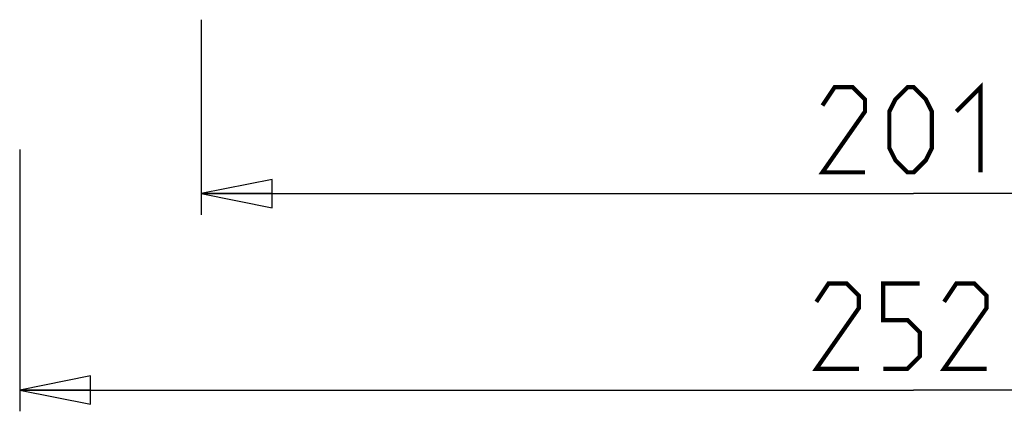
# Model space of a CAD drawing. Units: millimetres. Extents: x 0 to 420, y 0 to 297.
# Drawn here: x 60 to 94, y 180 to 194 of the extents above; entities that cross this region are included whole.
import ezdxf

# ---------------------------------------------------------------- set-up
doc = ezdxf.new("R2010")
doc.units = ezdxf.units.MM
doc.header["$LTSCALE"] = 23.1
doc.layers.get('0').update_dxf_attribs({"linetype": 'CONTINUOUS'})
doc.styles.get("Standard").update_dxf_attribs({"font": 'txt', "width": 0.85})
doc.dimstyles.new('DIMSTYLE_2', dxfattribs={"dimtxt": 3, "dimasz": 2.5, "dimexe": 0.18, "dimexo": 0.0625, "dimgap": 0.09, "dimtad": 1, "dimlfac": 4, "dimdsep": 46, "dimtxsty": 'STANDARD', "dimblk": 'CLOSED', "dimblk1": 'CLOSED', "dimblk2": 'CLOSED', "dimcen": 0.09, "dimadec": 0, "dimazin": 0, "dimtp": 0.5, "dimtm": 0.5, "dimtfac": 1, "dimtofl": 0, "dimtmove": 0, "dimatfit": 3, "dimldrblk": 'CLOSED', "dimfxl": 1, "dimtolj": 1, "dimarcsym": 0})
doc.dimstyles.new('DIMSTYLE_3', dxfattribs={"dimtxt": 3, "dimasz": 2.5, "dimexe": 0.18, "dimexo": 0.0625, "dimgap": 0.09, "dimtad": 1, "dimdec": 0, "dimlfac": 4, "dimdsep": 46, "dimtxsty": 'STANDARD', "dimblk": 'CLOSED', "dimblk1": 'CLOSED', "dimblk2": 'CLOSED', "dimcen": 0.09, "dimadec": 0, "dimazin": 0, "dimtp": 0.5, "dimtm": 0.5, "dimtfac": 1, "dimtdec": 0, "dimtofl": 0, "dimtmove": 0, "dimatfit": 3, "dimldrblk": 'CLOSED', "dimfxl": 1, "dimtolj": 1, "dimarcsym": 0})

# ---------------------------------------------------------------- blocks, each defined once
blk = doc.blocks.new('_CLOSED')
at = {"color": 0, "linetype": 'BYBLOCK'}
for p, q in [((0, 0), (-1, 0.2)), ((-1, 0.2), (-1, -0.2)), ((-1, -0.2), (0, 0)), ((-1, 0), (0, 0))]:
    blk.add_line(p, q, dxfattribs=at)
blk = doc.blocks.new('*D1')
at = {"color": 2, "linetype": 'CONTINUOUS'}
for p, q in [((59.771, 189.214), (59.771, 179.984)), ((122.771, 189.214), (122.771, 179.984)), ((59.771, 180.734), (91.271, 180.734)), ((122.771, 180.734), (91.271, 180.734))]:
    blk.add_line(p, q, dxfattribs=at)
at = {"color": 2, "linetype": 'CONTINUOUS', "xscale": 2.5, "yscale": 2.5, "zscale": 2.5, "rotation": 180}
blk.add_blockref('_CLOSED', (59.771, 180.734), dxfattribs=at)
at = {"color": 2, "linetype": 'CONTINUOUS', "xscale": 2.5, "yscale": 2.5, "zscale": 2.5}
blk.add_blockref('_CLOSED', (122.771, 180.734), dxfattribs=at)
blk = doc.blocks.new('*D3')
at = {"color": 2, "linetype": 'CONTINUOUS'}
for p, q in [((66.164, 193.785), (66.164, 186.905)), ((116.378, 193.662), (116.378, 186.905)), ((66.164, 187.655), (91.271, 187.655)), ((116.378, 187.655), (91.271, 187.655))]:
    blk.add_line(p, q, dxfattribs=at)
at = {"color": 2, "linetype": 'CONTINUOUS', "xscale": 2.5, "yscale": 2.5, "zscale": 2.5, "rotation": 180}
blk.add_blockref('_CLOSED', (66.164, 187.655), dxfattribs=at)
at = {"color": 2, "linetype": 'CONTINUOUS', "xscale": 2.5, "yscale": 2.5, "zscale": 2.5}
blk.add_blockref('_CLOSED', (116.378, 187.655), dxfattribs=at)

msp = doc.modelspace()

# ---------------------------------------------------------------- linework, layer by layer
at = {"color": 2, "linetype": 'CONTINUOUS', "const_width": 0.15}
for points in [[(92.7708, 190.5482), (93.628, 191.4053), (93.628, 188.4053)], [(89.5565, 188.4053), (88.0565, 188.4053), (89.5565, 190.5482), (89.5565, 190.9768), (89.128, 191.4053), (88.4851, 191.4053), (88.0565, 190.7625)], [(90.4137, 189.2625), (90.4137, 190.5482), (90.628, 190.9768), (91.0565, 191.4053), (91.2708, 191.4053), (91.6994, 190.9768), (91.9137, 190.5482), (91.9137, 189.2625), (91.6994, 188.8339), (91.2708, 188.4053), (91.0565, 188.4053), (90.628, 188.8339), (90.4137, 189.2625)], [(89.3422, 181.4844), (87.8422, 181.4844), (89.3422, 183.6272), (89.3422, 184.0558), (88.9137, 184.4844), (88.2708, 184.4844), (87.8422, 183.8415)], [(90.1994, 181.4844), (91.0565, 181.4844), (91.4851, 181.9129), (91.4851, 182.7701), (91.0565, 183.1987), (90.1994, 183.1987), (90.1994, 184.4844), (91.4851, 184.4844)], [(93.8422, 181.4844), (92.3422, 181.4844), (93.8422, 183.6272), (93.8422, 184.0558), (93.4137, 184.4844), (92.7708, 184.4844), (92.3422, 183.8415)]]:
    msp.add_lwpolyline(points, dxfattribs=at)

# ---------------------------------------------------------------- dimensions: what is measured, and where the dimension line sits
at = {"color": 2, "linetype": 'CONTINUOUS'}
for base, p1, p2, dimstyle, picture, middle in [((116.3777, 187.6553), (66.1639, 193.7851), (116.3777, 193.6616), 'DIMSTYLE_3', '*D3', (88.0565, 188.4053)), ((122.7708, 180.7344), (59.7708, 189.2144), (122.7708, 189.2144), 'DIMSTYLE_2', '*D1', (87.8422, 181.4844))]:
    dim = msp.add_linear_dim(base=base, p1=p1, p2=p2, dimstyle=dimstyle, dxfattribs=at)
    dim.commit()
    dim.dimension.update_dxf_attribs({"geometry": picture, "text_midpoint": middle, "dimtype": 160})

doc.saveas('drawing.dxf')
